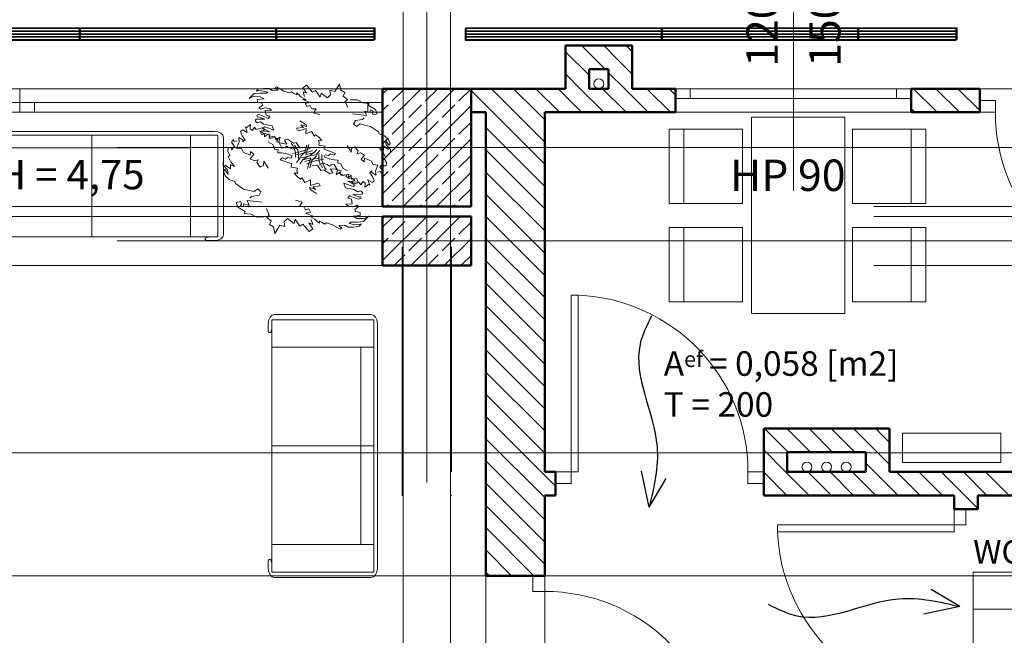
# Model space of a CAD drawing. Extents: x 164709 to 484143, y -180256 to 59023.
# Drawn here: x 354130 to 359143, y -54047 to -50913 of the extents above; entities that cross this region are included whole.
import ezdxf
from ezdxf.enums import TextEntityAlignment as Align

# ---------------------------------------------------------------- set-up
doc = ezdxf.new("R2010")
doc.units = 0
doc.header["$LTSCALE"] = 50
doc.header["$MEASUREMENT"] = 0
for name, pattern in [('DASHEAD 3', [100, 50, -50]), ('Dashed-002', [300, 200, -100]), ('granice', [4150, 2500, -800, 50, -800]), ('PRZERYWANE', [400, 200, -200]), ('PRZERYWANE1', [120, 60, -60]), ('PUNKTOWA2', [249.721251, 88.19443, -52.91662, 20.415667, -52.916635, 35.277899, 0])]:
    doc.linetypes.add(name, pattern=pattern)
for name, color, linetype, lineweight, true_color in [('!!! MEBLE_Pen_No__140', 7, 'Continuous', 13, 0x8db3cd), ('0_Pen_No__140', 7, 'Continuous', 13, 0x8db3cd), ('_obudowa_pionów_Pen_No__140', 7, 'Continuous', 13, 0x8db3cd), ('_s3upy_Pen_No__140', 7, 'Continuous', 13, 0x8db3cd), ('_s3upy_Pen_No__2', 7, 'Continuous', 50, 0xb6c122), ('ArchiCAD Doors_Pen_No__140', 7, 'Continuous', 13, 0x8db3cd), ('ArchiCAD Windows_Pen_No__140', 7, 'Continuous', 13, 0x8db3cd), ('ArchiCAD Windows_Pen_No__2', 7, 'Continuous', 50, 0xb6c122), ('niecka_Pen_No__140', 7, 'Continuous', 13, 0x8db3cd), ('obrys budynków_Pen_No__140', 7, 'Continuous', 13, 0x8db3cd), ('obrys budynków_Pen_No__2', 7, 'Continuous', 50, 0xb6c122), ('Schody_Pen_No__140', 7, 'Continuous', 13, 0x8db3cd), ('WENT-nawiew_Pen_No__140', 7, 'Continuous', 13, 0x8db3cd), ('Window Markers_Pen_No__140', 7, 'Continuous', 13, 0x8db3cd), ('zje_d_alnia_Pen_No__140', 7, 'Continuous', 13, 0x8db3cd)]:
    doc.layers.add(name, color=color, linetype=linetype, lineweight=lineweight, true_color=true_color)
for name, color, linetype, lineweight in [('_WO_ciepła_pion_Pen_No__232', 7, 'Continuous', 18), ('_WO_cyrkulacjna_pion_Pen_No__204', 7, 'Continuous', 18), ('_WO_zimna_pion_Pen_No__142', 7, 'Continuous', 18), ('niecka_Pen_No__1', 7, 'Continuous', 13), ('POWIERZCHNIE(NEW)_Pen_No__1', 7, 'Continuous', 13), ('SCIANY_Pen_No__4', 7, 'Continuous', 13), ('TABELKA_Pen_No__5', 7, 'Continuous', 13), ('WENT-nawiew', 160, 'Continuous', 30)]:
    doc.layers.add(name, color=color, linetype=linetype, lineweight=lineweight)
doc.layers.add('POWIERZCHNIE(NEW)', color=7, linetype='Continuous')
doc.layers.add('WE-1parter opis', color=255, linetype='Continuous')
doc.styles.add('GENERATED_STYLE_1', font='ARIAL.TTF')
doc.styles.add('GENERATED_STYLE_2', font='ARIALBD.TTF')
doc.styles.add('GENERATED_STYLE_7', font='TAHOMA.TTF')
doc.styles.get("Standard").update_dxf_attribs({"font": 'txt', "bigfont": 'BIGFONT.SHX'})

# ---------------------------------------------------------------- blocks, each defined once
blk = doc.blocks.new('WC_30_81', base_point=(205924.6, -48258.9))
at = {"layer": 'POWIERZCHNIE(NEW)_Pen_No__1', "linetype": 'Continuous'}
for p, q in [((205365.9, -48164.6), (205365.9, -48541.8)), ((205365.9, -48164.6), (206483.3, -48164.6)), ((206483.3, -48164.6), (206483.3, -48541.8)), ((205365.9, -48353.2), (206483.3, -48353.2)), ((205365.9, -48541.8), (206483.3, -48541.8))]:
    blk.add_line(p, q, dxfattribs=at)
at = {"linetype": 'Continuous', "flags": 1}
for tag in ['floor_f', 'ROOM_AREA', 'ROOM_PERIM', 'ROOM_WALLS_SURF', 'ROOM_DOORS_SURF', 'ROOM_WINDS_SURF', 'ROOM_BASELEV', 'ROOM_HEIGHT', 'ROOM_NET_AREA', 'ROOM_REDUCED_AREA', 'ROOM_CALC_AREA', 'ROOM_VOLUME']:
    blk.add_attdef(tag, text='', height=2000, dxfattribs=at).set_placement((205924.6, -48830.4), align=Align.BOTTOM_LEFT)
at = {"layer": 'POWIERZCHNIE(NEW)_Pen_No__1', "linetype": 'Continuous', "insert": (205565.9, -48380.6), "char_height": 120, "attachment_point": 1, "style": 'GENERATED_STYLE_2'}
blk.add_mtext('{A: 2,65 m2}', dxfattribs=at)
at = {"layer": 'POWIERZCHNIE(NEW)_Pen_No__1', "style": 'GENERATED_STYLE_2'}
for tag, p in [('ROOM_NAME', (205365.9, -48159)), ('ROOM_NUMBER', (205565.9, -48347.5))]:
    blk.add_attdef(tag, text='', height=120, dxfattribs=at).set_placement(p, align=Align.BOTTOM_LEFT)
blk = doc.blocks.new('A$C242E4414')
at = {"layer": '!!! MEBLE_Pen_No__140', "color": 252, "linetype": 'Continuous'}
for p, q in [((38632, 26326.7), (38639.5, 26337.8)), ((38645.3, 26331), (38632, 26326.7)), ((38639.5, 26337.8), (38668.9, 26340.6)), ((38667.9, 26328), (38645.3, 26331)), ((38690.6, 26323.1), (38667.9, 26328)), ((38668.9, 26340.6), (38695.1, 26340.4)), ((38684, 26317), (38690.6, 26323.1)), ((38695.1, 26340.4), (38711.6, 26330.6)), ((38711.6, 26330.6), (38741.3, 26332.3)), ((38741.3, 26332.3), (38725.5, 26345.2)), ((38728.2, 26345.7), (38734, 26349.2)), ((38734, 26349.2), (38772.4, 26327.9)), ((38772.4, 26327.9), (38801.2, 26318.3)), ((38801.2, 26318.3), (38810.6, 26323.8)), ((38810.6, 26323.8), (38823.3, 26315.5)), ((38868.9, 26345.3), (38886.5, 26357.3)), ((38888, 26316.9), (38868.9, 26345.3)), ((38876.9, 26300.9), (38869.5, 26324.4)), ((38869.5, 26324.4), (38888, 26316.9)), ((38886.5, 26357.3), (38917.9, 26322.4)), ((38917.9, 26322.4), (38933, 26330.8)), ((38933, 26330.8), (38956.1, 26296.5)), ((39009.3, 26309.1), (39006.6, 26332)), ((39006.6, 26332), (39031.5, 26325)), ((39031.5, 26325), (39055.3, 26363.5)), ((39055.3, 26363.5), (39062.5, 26332.5)), ((39062.5, 26332.5), (39082, 26320.3)), ((39082, 26320.3), (39073.1, 26302.4)), ((38594.8, 26289.9), (38620, 26314.9)), ((38616.2, 26299.9), (38594.8, 26289.9)), ((38651, 26299.2), (38616.2, 26299.9)), ((38620, 26314.9), (38651.7, 26317.7)), ((38636.8, 26285.2), (38671.8, 26288.8)), ((38637.3, 26272.1), (38636.8, 26285.2)), ((38659.8, 26266.6), (38637.3, 26272.1)), ((38671.8, 26288.8), (38651, 26299.2)), ((38651.7, 26317.7), (38684, 26317)), ((38823.3, 26315.5), (38837.8, 26308.4)), ((38837.8, 26308.4), (38835.8, 26318.2)), ((38835.8, 26318.2), (38846.2, 26312.6)), ((38846.2, 26312.6), (38859.1, 26298.7)), ((38859.1, 26298.7), (38883.5, 26285.2)), ((38883.5, 26285.2), (38867.4, 26284.8)), ((38867.4, 26284.8), (38905.3, 26269.8)), ((38905.3, 26269.8), (38881, 26264.3)), ((38956.1, 26296.5), (38961.4, 26317.5)), ((38961.4, 26317.5), (38993.9, 26293.2)), ((38993.9, 26293.2), (39009.3, 26309.1)), ((39073.1, 26302.4), (39095.6, 26285.9)), ((39095.6, 26285.9), (39084.1, 26275.3)), ((39084.1, 26275.3), (39098.3, 26243.7)), ((39111.5, 26282.8), (39146, 26283.6)), ((39146, 26283.6), (39174.8, 26268.3)), ((38644.2, 26242), (38664.6, 26256.8)), ((38655.4, 26235.8), (38644.2, 26242)), ((38674.6, 26243.1), (38655.4, 26235.8)), ((38664.6, 26256.8), (38659.8, 26266.6)), ((38697.5, 26239.2), (38674.6, 26243.1)), ((38677.2, 26228.7), (38709, 26230.7)), ((38681.4, 26206), (38677.2, 26228.7)), ((38709, 26230.7), (38697.5, 26239.2)), ((38881, 26264.3), (38889.5, 26249)), ((38889.5, 26249), (38906.3, 26254)), ((38906.3, 26254), (38914.4, 26238)), ((38914.4, 26238), (38936.6, 26237.6)), ((38936.6, 26237.6), (38923.4, 26217)), ((39174.8, 26268.3), (39207, 26264.5)), ((39209.9, 26218.4), (39183, 26226.5)), ((39183, 26226.5), (39193.8, 26203)), ((39207, 26264.5), (39201.5, 26256)), ((39201.5, 26256), (39238.8, 26234.9)), ((39212.3, 26232.5), (39209.9, 26218.4)), ((39226, 26227.8), (39212.3, 26232.5)), ((39221.1, 26219.6), (39226, 26227.8)), ((39226.5, 26206.9), (39221.1, 26219.6)), ((39238.8, 26234.9), (39246.7, 26211.3)), ((38626.1, 26176.9), (38630.8, 26184.3)), ((38636.3, 26167), (38626.1, 26176.9)), ((38630.8, 26184.3), (38675.7, 26184.3)), ((38634.3, 26203.4), (38645.3, 26208.1)), ((38637.3, 26196.7), (38634.3, 26203.4)), ((38652.6, 26172), (38636.3, 26167)), ((38647.4, 26195.7), (38637.3, 26196.7)), ((38645.3, 26208.1), (38663.7, 26201.6)), ((38675.7, 26184.3), (38647.4, 26195.7)), ((38668.9, 26160.1), (38652.6, 26172)), ((38663.7, 26201.6), (38692.2, 26188.5)), ((38700.2, 26200.8), (38681.4, 26206)), ((38692.2, 26188.5), (38700.2, 26200.8)), ((38853.4, 26175.8), (38886.1, 26155.7)), ((38923.4, 26217), (38955.8, 26206.5)), ((39193.8, 26203), (39121.7, 26211.9)), ((39136.1, 26178.6), (39127.3, 26161.9)), ((39172.1, 26184), (39136.1, 26178.6)), ((39181.5, 26192.2), (39172.1, 26184)), ((39246.7, 26211.3), (39226.5, 26206.9)), ((38417.7, 26122.1), (37170.9, 26122.1)), ((38435.5, 26119.8), (38417.7, 26122.1)), ((38450.6, 26113.1), (38435.5, 26119.8)), ((38551.8, 26122.4), (38562.3, 26131.1)), ((38560, 26099.3), (38551.8, 26122.4)), ((38562.3, 26131.1), (38585.4, 26117.1)), ((38585.4, 26117.1), (38576.4, 26145.9)), ((38576.4, 26145.9), (38580.5, 26140.1)), ((38580.5, 26140.1), (38602.2, 26157.5)), ((38602.2, 26157.5), (38600.4, 26135.1)), ((38600.4, 26135.1), (38612.1, 26127)), ((38612.1, 26127), (38623, 26144.7)), ((38623, 26144.7), (38631.7, 26132.5)), ((38631.7, 26132.5), (38661, 26140.6)), ((38649.6, 26123.9), (38669.7, 26126)), ((38658.6, 26107.5), (38649.6, 26123.9)), ((38672.5, 26128.9), (38654.5, 26123)), ((38654.5, 26123), (38673.2, 26107.2)), ((38661, 26140.6), (38671.4, 26132.7)), ((38664.1, 26139.4), (38675.3, 26145.7)), ((38703, 26119), (38664.1, 26139.4)), ((38712.6, 26151.3), (38668.9, 26160.1)), ((38669.7, 26126), (38703, 26119)), ((38671.4, 26132.7), (38672.5, 26128.9)), ((38675.3, 26145.7), (38720.3, 26128.7)), ((38720.3, 26128.7), (38712.6, 26151.3)), ((38872.7, 26142.9), (38836.5, 26138.9)), ((38836.5, 26138.9), (38841.4, 26129.6)), ((38841.4, 26129.6), (38848.8, 26126.1)), ((38848.8, 26126.1), (38884.8, 26137.5)), ((38888.9, 26147.1), (38857.8, 26156.8)), ((38857.8, 26156.8), (38872.7, 26142.9)), ((38884.8, 26137.5), (38884, 26110.5)), ((38884, 26110.5), (38912.1, 26122.3)), ((38886.1, 26155.7), (38888.9, 26147.1)), ((38912.1, 26122.3), (38927.3, 26098.8)), ((39127.3, 26161.9), (39142.6, 26147.2)), ((39142.6, 26147.2), (39160.6, 26160.6)), ((39160.6, 26160.6), (39182.8, 26154.5)), ((39182.8, 26154.5), (39212.7, 26148.3)), ((39212.7, 26148.3), (39253.2, 26120.7)), ((39253.2, 26120.7), (39256.6, 26109.8)), ((37296.5, 26103.6), (38292.1, 26103.6)), ((37794.3, 25585.1), (37794.3, 26103.6)), ((38296.7, 26103.6), (38292.1, 26103.6)), ((38296.7, 25585.1), (38296.7, 26103.6)), ((38296.7, 26103.6), (38436.3, 26103.6)), ((38436.3, 26103.6), (38436.3, 25585.1)), ((38460.7, 26103.1), (38450.6, 26113.1)), ((38464.2, 26091.2), (38460.7, 26103.1)), ((38464.2, 25597.5), (38464.2, 26091.2)), ((38505.6, 26068.1), (38514.9, 26081)), ((38520.4, 26045.1), (38505.6, 26068.1)), ((38514.9, 26081), (38518.7, 26070.9)), ((38518.7, 26070.9), (38534.3, 26075.1)), ((38531.6, 26037.7), (38545.2, 26070.1)), ((38545.2, 26070.1), (38541.9, 26090.8)), ((38541.9, 26090.8), (38564.3, 26077.4)), ((38575.3, 26080.1), (38560, 26099.3)), ((38563.6, 26069.1), (38575.3, 26080.1)), ((38564.3, 26077.4), (38563.6, 26069.1)), ((38676.2, 26111.3), (38658.6, 26107.5)), ((38673, 26094.6), (38690.3, 26108.6)), ((38673.2, 26107.2), (38673, 26094.6)), ((38700.6, 26105.1), (38676.2, 26111.3)), ((38690.3, 26108.6), (38700.1, 26101)), ((38716.1, 26056.7), (38692.9, 26070.3)), ((38696.4, 26086.1), (38700.6, 26105.1)), ((38724.4, 26091.9), (38696.4, 26086.1)), ((38700.1, 26101), (38697.1, 26092.6)), ((38697.1, 26092.6), (38725.6, 26097.6)), ((38741.9, 26082), (38724.4, 26091.9)), ((38725.6, 26097.6), (38730.7, 26078.2)), ((38730.7, 26078.2), (38752.8, 26093.3)), ((38735.5, 26069.4), (38741.9, 26082)), ((38763.9, 26060.3), (38735.5, 26069.4)), ((38752.8, 26093.3), (38745.7, 26068.3)), ((38745.7, 26068.3), (38761.7, 26037.3)), ((38790.6, 26083), (38775.9, 26078.3)), ((38775.9, 26078.3), (38786.7, 26058.3)), ((38820.8, 26062.7), (38790.6, 26083)), ((38927.3, 26098.8), (38933.4, 26105.8)), ((38933.4, 26105.8), (38949, 26094.4)), ((38965.3, 26075.5), (38947.7, 26077.3)), ((38947.7, 26077.3), (38952, 26065.2)), ((38949, 26094.4), (38965.3, 26075.5)), ((39256.6, 26109.8), (39284.3, 26100.2)), ((39284.3, 26100.2), (39303.3, 26082.9)), ((39306.8, 26051.8), (39289.1, 26076.3)), ((39289.1, 26076.3), (39293.1, 26053.8)), ((39303.3, 26082.9), (39312.9, 26061.1)), ((37291.8, 26038.8), (38296.7, 26038.8)), ((38486, 26022.4), (38488.3, 26040.4)), ((38496.9, 25999.8), (38486, 26022.4)), ((38488.3, 26040.4), (38503.4, 26040.8)), ((38503.4, 26040.8), (38505.6, 26028.6)), ((38505.6, 26028.6), (38520.4, 26045.1)), ((38555.9, 26034.8), (38531.6, 26037.7)), ((38566.4, 26015.1), (38555.9, 26034.8)), ((38602.8, 26020), (38601.1, 26001.3)), ((38619.1, 26006.8), (38602.8, 26020)), ((38726.3, 26033), (38716.1, 26056.7)), ((38742.6, 26029.5), (38726.3, 26033)), ((38741.4, 26013.5), (38742.6, 26029.5)), ((38761.7, 26037.3), (38777.9, 26040.3)), ((38786.7, 26058.3), (38763.9, 26060.3)), ((38777.9, 26040.3), (38787.3, 26048)), ((38787.3, 26048), (38798.5, 26038.2)), ((38798.5, 26038.2), (38817.4, 26032.7)), ((38819.6, 26047.1), (38808.6, 26063.2)), ((38861.2, 26020.2), (38816.3, 26009.7)), ((38817.4, 26032.7), (38838.8, 26039.7)), ((38831.5, 26016.9), (38819.6, 26047.1)), ((38834.7, 26066.5), (38820.8, 26062.7)), ((38842.7, 26027.4), (38826.6, 26052.7)), ((38847.6, 26045.5), (38834.7, 26066.5)), ((38846.4, 26009.7), (38842.7, 26027.4)), ((38847.6, 26045.5), (38855.2, 26039.8)), ((38855.2, 26039.8), (38879.6, 26043)), ((38891.9, 26030), (38861.2, 26020.2)), ((38917, 26024.2), (38866.1, 26009.8)), ((38889, 26052.6), (38879.3, 26017.4)), ((38884.4, 26004.4), (38899.7, 26055.5)), ((38891.9, 26030), (38908, 26038.7)), ((38924.9, 26012.9), (38939.3, 26031.2)), ((38937, 26002.6), (38955.1, 26025.5)), ((38952, 26065.2), (38950.2, 26051.9)), ((38950.2, 26051.9), (38980.5, 26047.6)), ((38980.5, 26047.6), (38977, 26031.7)), ((38977, 26031.7), (39035.7, 26010)), ((39094, 26050.4), (39115.4, 26016.2)), ((39115.4, 26016.2), (39116.8, 26036.2)), ((39116.8, 26036.2), (39133.1, 26043.4)), ((39133.1, 26043.4), (39150, 26021.6)), ((39150, 26021.6), (39143.2, 26008.3)), ((39278.8, 26027.9), (39258.8, 26038)), ((39258.8, 26038), (39269.7, 26026.1)), ((39269.7, 26026.1), (39277.4, 26014.9)), ((39279, 26048.9), (39278.8, 26027.9)), ((39304.4, 26030.4), (39279, 26048.9)), ((39293.1, 26053.8), (39314.4, 26031)), ((39312.9, 26061.1), (39306.8, 26051.8)), ((39314.4, 26031), (39314.5, 26012.8)), ((38463.5, 25950.7), (38463.8, 25970)), ((38488.8, 25994.3), (38496.9, 25999.8)), ((38502.2, 25968.5), (38488.8, 25994.3)), ((38509.9, 25956.8), (38502.2, 25968.5)), ((38601.1, 26001.3), (38566.4, 26015.1)), ((38601.2, 25983.7), (38619.1, 26006.8)), ((38622.1, 25972.2), (38601.2, 25983.7)), ((38641.5, 25978.3), (38622.1, 25972.2)), ((38634.2, 25964), (38641.5, 25978.3)), ((38670.1, 25970.5), (38668.3, 25949.2)), ((38691.6, 25934.7), (38670.1, 25970.5)), ((38759.2, 26013.7), (38741.4, 26013.5)), ((38753, 25978.7), (38763.4, 25988.2)), ((38813.4, 25957), (38753, 25978.7)), ((38787.9, 26008.9), (38759.2, 26013.7)), ((38763.4, 25988.2), (38779.8, 25981.4)), ((38779.8, 25981.4), (38791.1, 25990.3)), ((38813.7, 25998.3), (38787.9, 26008.9)), ((38791.1, 25990.3), (38808.6, 25986.1)), ((38808.6, 25986.1), (38813.7, 25998.3)), ((38831.9, 25989.6), (38831.5, 26016.9)), ((38866.1, 26009.8), (38834.6, 26003.5)), ((38855.5, 25988.6), (38836.3, 25964)), ((38846.5, 25984.5), (38846.4, 26009.7)), ((38867.8, 25977.9), (38852.5, 25958.2)), ((38884.9, 25992.7), (38855.5, 25988.6)), ((38879.3, 26017.4), (38856.7, 25995.1)), ((38910, 25987.8), (38867.8, 25977.9)), ((38870.9, 25979.1), (38889.2, 25993.1)), ((38878.3, 25970.2), (38927.2, 25982.8)), ((38884.4, 26004.4), (38924.9, 26012.9)), ((38905.3, 25999.7), (38884.9, 25992.7)), ((38889.2, 25993.1), (38908.8, 25999.4)), ((38910, 25987.8), (38893.1, 25933.3)), ((38902.7, 25964.3), (38932.1, 25973)), ((38904.2, 25936.6), (38915, 25974.1)), ((38924.6, 26015), (38905.3, 25999.7)), ((38908.8, 25999.4), (38937, 26002.6)), ((38915, 25974.1), (38938.9, 25998.3)), ((38927.2, 25982.8), (38957.5, 25988.1)), ((38932.1, 25973), (38975.2, 25982)), ((38949.8, 26009.7), (38949.3, 25983)), ((38949.3, 25983), (38952.8, 25964.3)), ((38964.8, 26004.6), (38964.7, 25975.7)), ((38964.7, 25975.7), (38976.4, 25943.9)), ((38982.2, 26004.1), (38977.5, 25992.7)), ((38977.5, 25992.7), (39002.6, 25982.2)), ((38999.2, 25999.8), (38982.2, 26004.1)), ((39009.9, 26008), (38999.2, 25999.8)), ((39002.6, 25982.2), (39030.3, 25977.1)), ((39025.8, 26001.2), (39009.9, 26008)), ((39035.7, 26010), (39025.8, 26001.2)), ((39030.3, 25977.1), (39047.5, 25977)), ((39047.5, 25977), (39046.7, 25961.9)), ((39143.2, 26008.3), (39161.8, 26013.7)), ((39161.8, 26013.7), (39182.2, 26002.4)), ((39182.2, 26002.4), (39165.4, 25981)), ((39165.4, 25981), (39181.3, 25968.3)), ((39181.3, 25968.3), (39182.6, 25985.9)), ((39182.6, 25985.9), (39216.3, 25972.2)), ((39216.3, 25972.2), (39226.9, 25953.4)), ((39277.4, 26014.9), (39290.8, 25990.3)), ((39290.8, 25990.3), (39283.1, 25985.3)), ((39283.1, 25985.3), (39294, 25963.8)), ((38485.1, 25926.9), (38463.5, 25950.7)), ((38464.4, 25918.8), (38471, 25928.8)), ((38473.9, 25895.9), (38464.4, 25918.8)), ((38471, 25928.8), (38488.7, 25903.2)), ((38473.9, 25951.5), (38499.8, 25932.5)), ((38488.7, 25903.2), (38485.1, 25926.9)), ((38499.8, 25932.5), (38500.4, 25954.7)), ((38500.4, 25954.7), (38521, 25944.4)), ((38521, 25944.4), (38509.9, 25956.8)), ((38651.2, 25941.3), (38634.2, 25964)), ((38668.3, 25949.2), (38651.2, 25941.3)), ((38809.4, 25940), (38813.4, 25957)), ((38840.8, 25936.1), (38809.4, 25940)), ((38838.7, 25922), (38840.8, 25936.1)), ((38842.9, 25909.2), (38838.7, 25922)), ((38902.7, 25964.3), (38887.4, 25956.4)), ((38939.6, 25950.9), (38914.2, 25947)), ((38947.3, 25945), (38939.6, 25950.9)), ((38947.3, 25945), (38960.3, 25923)), ((38952.8, 25964.3), (38969, 25937.8)), ((38974.6, 25960.3), (38954.1, 25954.1)), ((38960.3, 25923), (38974.8, 25927.4)), ((38992.9, 25954.7), (38974.6, 25960.3)), ((38974.8, 25927.4), (39005.7, 25906.4)), ((38976.4, 25943.9), (38987.4, 25927.1)), ((39003.9, 25945.3), (38992.9, 25954.7)), ((39012.8, 25952.4), (39003.9, 25945.3)), ((39021.1, 25911.7), (39010.2, 25932.7)), ((39010.2, 25932.7), (39033.8, 25931)), ((39028.4, 25954.9), (39012.8, 25952.4)), ((39044.4, 25925.4), (39028.4, 25954.9)), ((39033.8, 25931), (39063.1, 25922)), ((39038, 25901.9), (39044.4, 25925.4)), ((39046.7, 25961.9), (39062.5, 25958.3)), ((39063.1, 25922), (39056.2, 25908.5)), ((39062.5, 25958.3), (39072.8, 25935.8)), ((39072.8, 25935.8), (39095.4, 25922.5)), ((39220.1, 25921.2), (39209, 25911)), ((39219.5, 25913.4), (39220.1, 25921.2)), ((39226.9, 25953.4), (39250.3, 25950.2)), ((39250.3, 25950.2), (39237.9, 25919.9)), ((39237.9, 25919.9), (39241.4, 25900.3)), ((39263.4, 25918.6), (39248.4, 25914.9)), ((39275.3, 25958.3), (39261.2, 25943)), ((39261.2, 25943), (39275.9, 25921)), ((39267.2, 25909.1), (39263.4, 25918.6)), ((39275.9, 25921), (39267.2, 25909.1)), ((39277.6, 25946.7), (39275.3, 25958.3)), ((39292.2, 25946.8), (39277.6, 25946.7)), ((39294, 25963.8), (39292.2, 25946.8)), ((38493.2, 25877.9), (38473.9, 25895.9)), ((38521.8, 25868.3), (38493.2, 25877.9)), ((38525.1, 25856.8), (38521.8, 25868.3)), ((38841.2, 25891), (38824.6, 25910.8)), ((38824.6, 25910.8), (38842.9, 25909.2)), ((38857.1, 25879.3), (38841.2, 25891)), ((38863.6, 25886.8), (38857.1, 25879.3)), ((38878.9, 25862.2), (38863.6, 25886.8)), ((38908.2, 25875.4), (38878.9, 25862.2)), ((38906.9, 25846.7), (38908.2, 25875.4)), ((39005.7, 25906.4), (39021.1, 25911.7)), ((39059.1, 25915.7), (39038, 25901.9)), ((39056.2, 25908.5), (39074.2, 25898.4)), ((39064.3, 25897.3), (39059.1, 25915.7)), ((39091.7, 25901.5), (39064.3, 25897.3)), ((39074.2, 25898.4), (39103.3, 25905.1)), ((39089, 25893.7), (39091.7, 25901.5)), ((39098.6, 25886.3), (39089, 25893.7)), ((39130.2, 25863.4), (39095.8, 25870.1)), ((39095.8, 25870.1), (39135.7, 25849.2)), ((39103.3, 25905.1), (39098.6, 25884.9)), ((39115, 25899.2), (39098.6, 25886.3)), ((39098.6, 25884.9), (39123.8, 25878.8)), ((39115.1, 25887.3), (39115, 25899.2)), ((39133.4, 25872), (39115.1, 25887.3)), ((39116.2, 25866.8), (39133.4, 25872)), ((39123.8, 25878.8), (39142.1, 25883.2)), ((39142.1, 25883.2), (39151.1, 25866)), ((39174.4, 25867.4), (39164.2, 25850.9)), ((39185.8, 25859.6), (39174.4, 25867.4)), ((39222.5, 25862.6), (39199.9, 25876.3)), ((39199.9, 25876.3), (39209.2, 25848.9)), ((39209, 25911), (39224.1, 25892.6)), ((39241.4, 25900.3), (39219.5, 25913.4)), ((39232.4, 25870.6), (39222.5, 25862.6)), ((39224.1, 25892.6), (39232.4, 25870.6)), ((38566.5, 25828.5), (38525.1, 25856.8)), ((38597.4, 25822.5), (38566.5, 25828.5)), ((38620.2, 25816.4), (38597.4, 25822.5)), ((38639.2, 25831), (38620.2, 25816.4)), ((38654.8, 25815.8), (38639.2, 25831)), ((38905.2, 25827.4), (38902.4, 25836.4)), ((38902.4, 25836.4), (38934.4, 25826.8)), ((38938.6, 25806.8), (38905.2, 25827.4)), ((38944.5, 25859.5), (38906.9, 25846.7)), ((38919.3, 25841.2), (38956.9, 25846.2)), ((38934.4, 25826.8), (38919.3, 25841.2)), ((38952, 25856), (38944.5, 25859.5)), ((38956.9, 25846.2), (38952, 25856)), ((39124, 25842.3), (39077.6, 25859.4)), ((39077.6, 25859.4), (39085.2, 25835.6)), ((39085.2, 25835.6), (39130.3, 25827.2)), ((39117.3, 25863.2), (39116.2, 25866.8)), ((39127.5, 25855.6), (39117.3, 25863.2)), ((39135.7, 25849.2), (39124, 25842.3)), ((39155.6, 25862.7), (39127.5, 25855.6)), ((39151.1, 25866), (39130.2, 25863.4)), ((39130.3, 25827.2), (39147, 25815)), ((39147, 25815), (39164, 25820.6)), ((39164.2, 25850.9), (39155.6, 25862.7)), ((39164, 25820.6), (39174.4, 25810.3)), ((39184.5, 25838.5), (39185.8, 25859.6)), ((39205.1, 25854.5), (39184.5, 25838.5)), ((39209.2, 25848.9), (39205.1, 25854.5)), ((38595.7, 25746.1), (38585, 25770.8)), ((38585, 25770.8), (38659.5, 25762.9)), ((38597.9, 25782.6), (38607.9, 25791.4)), ((38607.9, 25791.4), (38645.4, 25797.9)), ((38645.4, 25797.9), (38654.8, 25815.8)), ((38865.2, 25761.6), (38831.8, 25772)), ((39105.6, 25796.6), (39097, 25783.4)), ((39097, 25783.4), (39116.4, 25778.3)), ((39134.9, 25783.4), (39105.6, 25796.6)), ((39116.4, 25778.3), (39120.3, 25754.3)), ((39169.3, 25802.4), (39122.8, 25801.4)), ((39122.8, 25801.4), (39151.9, 25789.9)), ((39153.8, 25776.8), (39134.9, 25783.4)), ((39151.9, 25789.9), (39162.4, 25789.1)), ((39165.3, 25782), (39153.8, 25776.8)), ((39162.4, 25789.1), (39165.3, 25782)), ((39174.4, 25810.3), (39169.3, 25802.4)), ((38529.9, 25760.9), (38551, 25766)), ((38537.7, 25736.1), (38529.9, 25760.9)), ((38575.8, 25714.5), (38537.7, 25736.1)), ((38551, 25766), (38556.3, 25752.7)), ((38556.3, 25752.7), (38551.1, 25743.8)), ((38551.1, 25743.8), (38565.2, 25739.2)), ((38565.2, 25739.2), (38568, 25754.1)), ((38568, 25754.1), (38595.7, 25746.1)), ((38697.2, 25696.5), (38683.2, 25729.6)), ((38851, 25739.5), (38865.2, 25761.6)), ((38874, 25739.5), (38851, 25739.5)), ((38882.1, 25722.8), (38874, 25739.5)), ((38899.7, 25728.4), (38882.1, 25722.8)), ((38908.2, 25712.3), (38899.7, 25728.4)), ((39120.3, 25754.3), (39087.3, 25751.5)), ((39087.3, 25751.5), (39099, 25742.8)), ((39099, 25742.8), (39122.7, 25739.1)), ((39122.7, 25739.1), (39142.7, 25747.2)), ((39154.2, 25740.9), (39132.7, 25724.7)), ((39132.7, 25724.7), (39137.5, 25714.5)), ((39142.7, 25747.2), (39154.2, 25740.9)), ((38570, 25705.3), (38575.8, 25714.5)), ((38603.3, 25702), (38570, 25705.3)), ((38632.9, 25686.4), (38603.3, 25702)), ((38668.7, 25687.9), (38632.9, 25686.4)), ((38685.1, 25685), (38697.2, 25696.5)), ((38708.1, 25668), (38685.1, 25685)), ((38698.6, 25648.8), (38708.1, 25668)), ((38790.4, 25679.4), (38774.2, 25662.1)), ((38823.6, 25654.3), (38790.4, 25679.4)), ((38829.6, 25676.6), (38823.6, 25654.3)), ((38852.9, 25640.7), (38829.6, 25676.6)), ((38882.9, 25706), (38908.2, 25712.3)), ((38921.8, 25690.9), (38882.9, 25706)), ((38905.1, 25690.1), (38921.8, 25690.9)), ((38930.2, 25676.3), (38905.1, 25690.1)), ((38911.6, 25673.6), (38918.9, 25648.9)), ((38943.3, 25661.8), (38930.2, 25676.3)), ((39161, 25695.2), (39124.7, 25690.7)), ((39124.7, 25690.7), (39146, 25680)), ((39137.5, 25714.5), (39160.8, 25709.1)), ((39146, 25680), (39182, 25680)), ((39160.8, 25709.1), (39161, 25695.2)), ((39204.5, 25691.2), (39177.8, 25664.1)), ((39182, 25680), (39204.5, 25691.2)), ((38718.5, 25636.2), (38698.6, 25648.8)), ((38725.3, 25603.5), (38718.5, 25636.2)), ((38750.8, 25644.8), (38725.3, 25603.5)), ((38776.5, 25637.9), (38750.8, 25644.8)), ((38774.2, 25662.1), (38776.5, 25637.9)), ((38868.7, 25650), (38852.9, 25640.7)), ((38900.5, 25613.6), (38868.7, 25650)), ((38918.9, 25648.9), (38899.8, 25656.4)), ((38899.8, 25656.4), (38919, 25626.7)), ((38919, 25626.7), (38900.5, 25613.6)), ((38953.9, 25656.1), (38943.3, 25661.8)), ((38967, 25659.3), (38952, 25666.5)), ((38952, 25666.5), (38953.9, 25656.1)), ((38979.9, 25650.7), (38967, 25659.3)), ((38989.9, 25656.7), (38979.9, 25650.7)), ((39019.5, 25647.2), (38989.9, 25656.7)), ((39058.9, 25625.3), (39019.5, 25647.2)), ((39082.5, 25645.6), (39051.7, 25643.1)), ((39051.7, 25643.1), (39067.7, 25629.8)), ((39064.9, 25629.2), (39058.9, 25625.3)), ((39099.4, 25635.5), (39082.5, 25645.6)), ((39126.6, 25635.8), (39099.4, 25635.5)), ((39111.4, 25660.5), (39104.4, 25654)), ((39104.4, 25654), (39127.9, 25649.2)), ((39144.9, 25660.4), (39111.4, 25660.5)), ((39157.1, 25639.5), (39126.6, 25635.8)), ((39127.9, 25649.2), (39151.3, 25646.5)), ((39177.8, 25664.1), (39144.9, 25660.4)), ((39151.3, 25646.5), (39165.1, 25651.3)), ((39165.1, 25651.3), (39157.1, 25639.5)), ((38292.1, 25585.1), (37296.5, 25585.1)), ((38292.1, 25585.1), (38296.7, 25585.1)), ((38436.3, 25585.1), (38296.7, 25585.1)), ((38371.1, 25574.3), (38371.7, 25576.7)), ((38371.7, 25571.9), (38371.1, 25574.3)), ((38371.7, 25576.7), (38373.4, 25578.9)), ((38373.4, 25569.8), (38371.7, 25571.9)), ((38373.4, 25578.9), (38375.9, 25580.6)), ((38375.9, 25568.1), (38373.4, 25569.8)), ((38375.9, 25580.6), (38379.2, 25581.7)), ((38379.2, 25567), (38375.9, 25568.1)), ((38379.2, 25581.7), (38388.1, 25584.5)), ((38382.8, 25566.6), (38379.2, 25567)), ((38417.7, 25566.6), (38435.5, 25569)), ((38435.5, 25569), (38450.6, 25575.6)), ((38450.6, 25575.6), (38460.7, 25585.7)), ((38460.7, 25585.7), (38464.2, 25597.5)), ((38382.8, 25566.6), (38417.7, 25566.6)), ((38694.9, 25162.5), (38701.6, 25177.6)), ((38701.6, 25177.6), (38711.6, 25187.7)), ((38711.6, 25187.7), (38723.4, 25191.2)), ((38723.4, 25191.2), (39217.2, 25191.2)), ((39217.2, 25191.2), (39229, 25187.7)), ((39229, 25187.7), (39239, 25177.6)), ((39239, 25177.6), (39245.7, 25162.5)), ((38692.6, 25144.7), (38694.9, 25162.5)), ((38692.6, 25109.8), (38692.6, 25144.7)), ((38711.1, 25163.3), (38711.1, 25023.8)), ((39229.5, 25163.3), (38711.1, 25163.3)), ((39229.5, 25023.8), (39229.5, 25163.3)), ((39245.7, 25162.5), (39248.1, 25144.7)), ((39248.1, 25144.7), (39248.1, 23897.9)), ((38692.6, 25109.8), (38692.9, 25106.2)), ((38692.9, 25106.2), (38694, 25103)), ((38694, 25103), (38695.7, 25100.4)), ((38695.7, 25100.4), (38697.9, 25098.8)), ((38697.9, 25098.8), (38700.3, 25098.2)), ((38700.3, 25098.2), (38702.6, 25098.8)), ((38702.6, 25098.8), (38704.8, 25100.4)), ((38704.8, 25100.4), (38706.5, 25103)), ((38706.5, 25103), (38707.6, 25106.2)), ((38707.6, 25106.2), (38710.4, 25115.1)), ((38711.1, 25019.1), (38711.1, 25023.8)), ((38711.1, 25023.8), (39229.5, 25023.8)), ((38711.1, 25019.1), (38711.1, 24023.5)), ((39164.7, 24018.9), (39164.7, 25023.8)), ((39229.5, 25023.8), (39229.5, 25019.1)), ((39229.5, 24023.5), (39229.5, 25019.1)), ((38711.1, 24521.3), (39229.5, 24521.3)), ((38711.1, 24018.9), (38711.1, 24023.5)), ((38711.1, 24018.9), (38711.1, 23879.3)), ((39229.5, 24018.9), (38711.1, 24018.9)), ((39229.5, 24023.5), (39229.5, 24018.9)), ((39229.5, 23879.3), (39229.5, 24018.9)), ((38692.6, 23932.8), (38692.9, 23936.4)), ((38692.6, 23897.9), (38692.6, 23932.8)), ((38692.9, 23936.4), (38694, 23939.7)), ((38694, 23939.7), (38695.7, 23942.2)), ((38695.7, 23942.2), (38697.9, 23943.9)), ((38697.9, 23943.9), (38700.3, 23944.4)), ((38700.3, 23944.4), (38702.6, 23943.9)), ((38702.6, 23943.9), (38704.8, 23942.2)), ((38704.8, 23942.2), (38706.5, 23939.7)), ((38706.5, 23939.7), (38707.6, 23936.4)), ((38707.1, 23938), (38709.7, 23927.7)), ((38694.9, 23880.1), (38692.6, 23897.9)), ((38701.6, 23865), (38694.9, 23880.1)), ((38711.6, 23854.9), (38701.6, 23865)), ((38711.1, 23879.3), (39229.5, 23879.3)), ((39239, 23865), (39229, 23854.9)), ((39245.7, 23880.1), (39239, 23865)), ((39248.1, 23897.9), (39245.7, 23880.1)), ((38723.4, 23851.4), (38711.6, 23854.9)), ((39217.2, 23851.4), (38723.4, 23851.4)), ((39229, 23854.9), (39217.2, 23851.4))]:
    blk.add_line(p, q, dxfattribs=at)
at = {"layer": '0_Pen_No__140', "color": 252, "linetype": 'Continuous'}
for p, q in [((41922.5, 24436.7), (41922.5, 24586.7)), ((41922.5, 24586.7), (42422.5, 24586.7)), ((42422.5, 24586.7), (42422.5, 24436.7)), ((42422.5, 24436.7), (41922.5, 24436.7))]:
    blk.add_line(p, q, dxfattribs=at)
at = {"layer": '_obudowa_pionów_Pen_No__140', "color": 252, "linetype": 'Continuous'}
for p, q in [((40425.6, 26440), (40325.6, 26440)), ((40325.6, 26440), (40325.6, 26340)), ((40425.6, 26340), (40425.6, 26440)), ((40325.6, 26340), (40375.6, 26340)), ((40375.6, 26340), (40425.6, 26340)), ((41335, 24389.4), (41335, 24489.4)), ((41335, 24489.4), (41735, 24489.4)), ((41735, 24489.4), (41735, 24389.4)), ((41435, 24389.4), (41335, 24389.4)), ((41735, 24389.4), (41435, 24389.4))]:
    blk.add_line(p, q, dxfattribs=at)
at = {"layer": '_s3upy_Pen_No__140', "color": 252, "linetype": 'Continuous'}
for p, q in [((39275, 26314.1), (39300.9, 26340)), ((39275, 26144.4), (39470.6, 26340)), ((39275, 25974.7), (39640.3, 26340)), ((39324.2, 26278.4), (39385.7, 26340)), ((39493.9, 26278.4), (39555.5, 26340)), ((39663.6, 26278.4), (39725, 26339.8)), ((39275, 26229.2), (39303, 26257.2)), ((39275, 25805), (39725, 26255)), ((39409.1, 26193.6), (39472.7, 26257.2)), ((39578.8, 26193.6), (39642.4, 26257.2)), ((39324.2, 26108.7), (39387.9, 26172.4)), ((39493.9, 26108.7), (39557.6, 26172.4)), ((39663.6, 26108.7), (39725, 26170.1)), ((39275, 26059.5), (39303, 26087.5)), ((39379.7, 25740), (39725, 26085.2)), ((39409.1, 26023.9), (39472.7, 26087.5)), ((39578.8, 26023.9), (39642.4, 26087.5)), ((39324.2, 25939), (39387.9, 26002.7)), ((39493.9, 25939), (39557.6, 26002.7)), ((39663.6, 25939), (39725, 26000.4)), ((39275, 25889.8), (39303, 25917.8)), ((39409.1, 25854.2), (39472.7, 25917.8)), ((39578.8, 25854.2), (39642.4, 25917.8)), ((39549.4, 25740), (39725, 25915.5)), ((39324.2, 25769.3), (39387.9, 25833)), ((39493.9, 25769.3), (39557.6, 25833)), ((39663.6, 25769.3), (39725, 25830.7)), ((39294.9, 25740), (39303, 25748.1)), ((39464.6, 25740), (39472.7, 25748.1)), ((39634.3, 25740), (39642.4, 25748.1)), ((39719.1, 25740), (39725, 25745.8)), ((39275, 25635.2), (39329.7, 25690)), ((39275, 25465.5), (39499.4, 25690)), ((39409.1, 25684.5), (39414.6, 25690)), ((39419.1, 25440), (39669.1, 25690)), ((39578.8, 25684.5), (39584.3, 25690)), ((39324.2, 25599.6), (39387.9, 25663.3)), ((39493.9, 25599.6), (39557.6, 25663.3)), ((39663.6, 25599.6), (39725, 25661)), ((39275, 25550.4), (39303, 25578.4)), ((39409.1, 25514.8), (39472.7, 25578.4)), ((39578.8, 25514.8), (39642.4, 25578.4)), ((39588.8, 25440), (39725, 25576.1)), ((39334.3, 25440), (39387.9, 25493.5)), ((39504, 25440), (39557.6, 25493.5)), ((39673.7, 25440), (39725, 25491.3))]:
    blk.add_line(p, q, dxfattribs=at)
at = {"layer": '_s3upy_Pen_No__2', "color": 252, "linetype": 'Continuous'}
for p, q in [((39725, 26340), (39275, 26340)), ((39275, 26340), (39275, 25740)), ((39725, 25740), (39725, 26340)), ((39275, 25740), (39725, 25740)), ((39725, 25690), (39275, 25690)), ((39275, 25690), (39275, 25440)), ((39725, 25440), (39725, 25690)), ((39275, 25440), (39725, 25440))]:
    blk.add_line(p, q, dxfattribs=at)
at = {"layer": '_WO_ciepła_pion_Pen_No__232', "color": 252, "linetype": 'Continuous'}
blk.add_circle((41535, 24414.4), 25, dxfattribs=at)
at = {"layer": '_WO_cyrkulacjna_pion_Pen_No__204', "color": 252, "linetype": 'Continuous'}
blk.add_circle((41635, 24414.4), 25, dxfattribs=at)
at = {"layer": '_WO_zimna_pion_Pen_No__142', "color": 252, "linetype": 'Continuous'}
for centre in [(40375.6, 26365), (41435, 24414.4)]:
    blk.add_circle(centre, 25, dxfattribs=at)
at = {"layer": 'ArchiCAD Doors_Pen_No__140', "color": 252, "linetype": 'Continuous'}
for p, q in [((42394.6, 26280), (42314.6, 26280)), ((42394.6, 26220), (42394.6, 26280)), ((42314.6, 26220), (42394.6, 26220)), ((40235, 24389.4), (40235, 25289.4)), ((40235, 25289.4), (40270, 25289.4)), ((40270, 25289.4), (40270, 24389.4)), ((40155, 24389.4), (40235, 24389.4)), ((40235, 24389.4), (40235, 24329.4)), ((40270, 24389.4), (40235, 24389.4)), ((41215, 24389.4), (41135, 24389.4)), ((41135, 24389.4), (41135, 24329.4)), ((40235, 24329.4), (40155, 24329.4)), ((41135, 24329.4), (41215, 24329.4)), ((42185, 24199.4), (42185, 24119.4)), ((42245, 24119.4), (42245, 24199.4)), ((42185, 24119.4), (41285, 24119.4)), ((41285, 24119.4), (41285, 24084.4)), ((42185, 24119.4), (42245, 24119.4)), ((42185, 24084.4), (42185, 24119.4)), ((41285, 24084.4), (42185, 24084.4)), ((40040, 23780.7), (40040, 23860.7)), ((40100, 23860.7), (40100, 23780.7)), ((40100, 23780.7), (40040, 23780.7))]:
    blk.add_line(p, q, dxfattribs=at)
for centre, start, end in [((43294.6, 26220), 180, 267.7713), ((40235, 24389.4), 0, 87.7713), ((42185, 24119.4), 182.2287, 270), ((40100, 22880.7), 2.2287, 90)]:
    blk.add_arc(centre, 900, start, end, dxfattribs=at)
at = {"layer": 'ArchiCAD Windows_Pen_No__140', "color": 252, "linetype": 'Continuous'}
for p, q in [((35569.9, 26340), (37427, 26340)), ((37427, 26340), (37427, 26220)), ((37427, 26340), (39275, 26340)), ((37427, 26340), (37427, 26220)), ((39275, 26340), (39275, 26220)), ((40841, 26340), (40766, 26340)), ((40766, 26340), (40766, 26290)), ((40841, 26290), (40841, 26340)), ((41891, 26340), (40841, 26340)), ((41966, 26340), (41891, 26340)), ((41891, 26340), (41891, 26290)), ((41966, 26290), (41966, 26340)), ((37427, 26270), (37352, 26270)), ((37427, 26220), (37427, 26270)), ((37502, 26270), (37427, 26270)), ((37427, 26270), (37427, 26220)), ((37502, 26220), (37502, 26270)), ((39200, 26270), (37502, 26270)), ((39275, 26270), (39200, 26270)), ((39200, 26270), (39200, 26220)), ((39275, 26220), (39275, 26270)), ((40766, 26290), (40841, 26290)), ((40841, 26290), (41891, 26290)), ((41891, 26290), (41966, 26290)), ((35569.9, 26220), (37427, 26220)), ((37352, 26220), (37427, 26220)), ((37427, 26220), (39275, 26220)), ((37427, 26220), (37502, 26220)), ((37502, 26220), (39200, 26220)), ((39200, 26220), (39275, 26220)), ((40766, 26220), (41966, 26220))]:
    blk.add_line(p, q, dxfattribs=at)
at = {"layer": 'ArchiCAD Windows_Pen_No__2', "color": 252, "linetype": 'Continuous'}
for p, q in [((40766, 26340), (40766, 26220)), ((41966, 26340), (41966, 26220))]:
    blk.add_line(p, q, dxfattribs=at)
at = {"layer": 'niecka_Pen_No__1', "color": 252, "linetype": 'DASHEAD 3'}
for p, q in [((69275, 26340), (3725, 26340)), ((69275, 25740), (3725, 25740)), ((69275, 25690), (3725, 25690)), ((69275, 25440), (3725, 25440)), ((39800, 22800.7), (39800, 23860.7)), ((40100, 23860.7), (40100, 22800.7))]:
    blk.add_line(p, q, dxfattribs=at)
at = {"layer": 'niecka_Pen_No__140', "color": 252, "linetype": 'PRZERYWANE'}
for p, q in [((39380, 52239.9), (39380, 271.2)), ((39620, 52239.9), (39620, 271.2))]:
    blk.add_line(p, q, dxfattribs=at)
at = {"layer": 'obrys budynków_Pen_No__140', "color": 252, "linetype": 'Continuous'}
for p, q in [((40325.6, 26408.4), (40205.6, 26528.4)), ((40407.2, 26440), (40287.2, 26560)), ((40473, 26487.3), (40400.3, 26560)), ((40529.5, 26543.9), (40513.5, 26560)), ((40545.6, 26527.8), (40529.5, 26543.9)), ((40545.6, 26414.7), (40473, 26487.3)), ((40507.2, 26340), (40425.6, 26421.6)), ((40280.9, 26340), (40205.6, 26415.3)), ((39275, 26340), (39275, 26220)), ((39835.2, 26220), (39725, 26330.2)), ((39948.4, 26220), (39828.4, 26340)), ((40061.5, 26220), (39941.5, 26340)), ((40174.6, 26220), (40054.6, 26340)), ((40287.8, 26220), (40167.8, 26340)), ((40400.9, 26220), (40280.9, 26340)), ((40514.1, 26220), (40394.1, 26340)), ((40627.2, 26220), (40507.2, 26340)), ((40740.3, 26220), (40620.3, 26340)), ((40766, 26307.4), (40733.5, 26340)), ((41966, 26340), (40766, 26340)), ((41966, 26340), (40766, 26340)), ((42098, 26220), (41978, 26340)), ((42211.1, 26220), (42091.1, 26340)), ((42314.6, 26229.6), (42204.2, 26340)), ((40100, 25955.2), (39835.2, 26220)), ((40100, 26068.3), (39948.4, 26220)), ((40100, 26181.5), (40061.5, 26220)), ((40766, 26220), (41966, 26220)), ((40766, 26220), (41966, 26220)), ((41984.8, 26220), (41966, 26238.8)), ((40100, 25842.1), (39800, 26142.1)), ((40100, 25728.9), (39800, 26028.9)), ((40100, 25615.8), (39800, 25915.8)), ((40100, 25502.7), (39800, 25802.7)), ((40100, 25389.5), (39800, 25689.5)), ((40100, 25276.4), (39800, 25576.4)), ((40100, 25163.2), (39800, 25463.2)), ((40100, 25050.1), (39800, 25350.1)), ((40100, 24937), (39800, 25237)), ((40100, 24823.8), (39800, 25123.8)), ((40100, 24710.7), (39800, 25010.7)), ((40100, 24597.6), (39800, 24897.6)), ((40100, 24484.4), (39800, 24784.4)), ((40100, 24371.3), (39800, 24671.3)), ((41339.5, 24489.4), (41219.5, 24609.4)), ((41452.6, 24489.4), (41332.6, 24609.4)), ((41565.8, 24489.4), (41445.8, 24609.4)), ((41678.9, 24489.4), (41558.9, 24609.4)), ((41763.5, 24517.9), (41672, 24609.4)), ((41820.1, 24574.5), (41785.2, 24609.4)), ((41855, 24539.6), (41820.1, 24574.5)), ((40100, 24258.1), (39800, 24558.1)), ((41855, 24426.5), (41763.5, 24517.9)), ((41326.4, 24389.4), (41215, 24500.8)), ((40100, 24145), (39800, 24445)), ((41778.9, 24389.4), (41735, 24433.3)), ((40155, 24316.3), (40100, 24371.3)), ((41333.2, 24269.4), (41215, 24387.7)), ((41446.4, 24269.4), (41326.4, 24389.4)), ((41559.5, 24269.4), (41439.5, 24389.4)), ((41672.6, 24269.4), (41552.6, 24389.4)), ((41785.8, 24269.4), (41665.8, 24389.4)), ((41898.9, 24269.4), (41778.9, 24389.4)), ((42012, 24269.4), (41892, 24389.4)), ((42125.2, 24269.4), (42005.2, 24389.4)), ((42238.3, 24269.4), (42118.3, 24389.4)), ((42351.5, 24269.4), (42231.5, 24389.4)), ((42464.6, 24269.4), (42344.6, 24389.4)), ((40100, 24031.9), (39800, 24331.9)), ((41220.1, 24269.4), (41215, 24274.5)), ((42305, 24202.7), (42238.3, 24269.4)), ((40100, 23918.7), (39800, 24218.7)), ((42195.2, 24199.4), (42185, 24209.6)), ((40044.8, 23860.7), (39800, 24105.6)), ((39931.7, 23860.7), (39800, 23992.5)), ((39818.6, 23860.7), (39800, 23879.3))]:
    blk.add_line(p, q, dxfattribs=at)
at = {"layer": 'obrys budynków_Pen_No__2', "color": 252, "linetype": 'Continuous'}
for p, q in [((40205.6, 26560), (40205.6, 26340)), ((40545.6, 26560), (40205.6, 26560)), ((40545.6, 26340), (40545.6, 26560)), ((40325.6, 26340), (40325.6, 26440)), ((40325.6, 26440), (40425.6, 26440)), ((40425.6, 26440), (40425.6, 26340)), ((40205.6, 26340), (39375, 26340)), ((40425.6, 26340), (40325.6, 26340)), ((40766, 26340), (40545.6, 26340)), ((40766, 26340), (40766, 26220)), ((41966, 26340), (41966, 26220)), ((42314.6, 26340), (41966, 26340)), ((42314.6, 26220), (42314.6, 26340)), ((39725, 26220), (39800, 26220)), ((39800, 26220), (39800, 23860.7)), ((40100, 24389.4), (40100, 26220)), ((40100, 26220), (40766, 26220)), ((41966, 26220), (42314.6, 26220)), ((41215, 24609.4), (41215, 24389.4)), ((41855, 24609.4), (41215, 24609.4)), ((41855, 24389.4), (41855, 24609.4)), ((41335, 24389.4), (41335, 24489.4)), ((41335, 24489.4), (41735, 24489.4)), ((41735, 24489.4), (41735, 24389.4)), ((40155, 24389.4), (40100, 24389.4)), ((40155, 24269.4), (40155, 24389.4)), ((41215, 24269.4), (41215, 24389.4)), ((41735, 24389.4), (41335, 24389.4)), ((44270.4, 24389.4), (41855, 24389.4)), ((40100, 23860.7), (40100, 24269.4)), ((40100, 24269.4), (40155, 24269.4)), ((41215, 24269.4), (42185, 24269.4)), ((42185, 24269.4), (42185, 24199.4)), ((42305, 24199.4), (42305, 24269.4)), ((42305, 24269.4), (44107.3, 24269.4)), ((42305, 24199.4), (42185, 24199.4)), ((40100, 23860.7), (39800, 23860.7))]:
    blk.add_line(p, q, dxfattribs=at)
at = {"layer": 'Schody_Pen_No__140', "color": 252, "linetype": 'Continuous'}
for p, q in [((41628.5, 26195), (41152.2, 26195)), ((41152.2, 26195), (41152.2, 25195)), ((41628.5, 25195), (41628.5, 26195)), ((41107.7, 26134.1), (40733.5, 26134.1)), ((40733.5, 26134.1), (40733.5, 25756.4)), ((40809, 26134.1), (40809, 25756.4)), ((41107.7, 25756.4), (41107.7, 26134.1)), ((41667.1, 26134.1), (42041.3, 26134.1)), ((41667.1, 25756.4), (41667.1, 26134.1)), ((41965.8, 26134.1), (41965.8, 25756.4)), ((42041.3, 26134.1), (42041.3, 25756.4)), ((40733.5, 25756.4), (41107.7, 25756.4)), ((42041.3, 25756.4), (41667.1, 25756.4)), ((40733.5, 25255.8), (40733.5, 25633.5)), ((40733.5, 25633.5), (41107.7, 25633.5)), ((40809, 25255.8), (40809, 25633.5)), ((41107.7, 25633.5), (41107.7, 25255.8)), ((42041.3, 25633.5), (41667.1, 25633.5)), ((41667.1, 25633.5), (41667.1, 25255.8)), ((41965.8, 25255.8), (41965.8, 25633.5)), ((42041.3, 25255.8), (42041.3, 25633.5)), ((41107.7, 25255.8), (40733.5, 25255.8)), ((41667.1, 25255.8), (42041.3, 25255.8)), ((41157.2, 25195), (41628.5, 25195))]:
    blk.add_line(p, q, dxfattribs=at)
at = {"layer": 'Schody_Pen_No__140', "color": 252, "linetype": 'PRZERYWANE1'}
for p, q in [((39375, 24267.8), (39375, 25535)), ((39625, 24389.4), (39625, 25535)), ((39625, 24267.8), (39625, 24269.4))]:
    blk.add_line(p, q, dxfattribs=at)
at = {"layer": 'SCIANY_Pen_No__4', "color": 252, "linetype": 'PUNKTOWA2'}
for p, q in [((39500, 1127.3), (39500, 55634.4)), ((2228.6, 26040), (71336, 26040)), ((2228.6, 25565), (71056, 25565))]:
    blk.add_line(p, q, dxfattribs=at)
at = {"layer": 'SCIANY_Pen_No__4', "color": 252, "linetype": 'granice'}
blk.add_line((1700, 24486.6), (71300, 24486.6), dxfattribs=at)
at = {"layer": 'WENT-nawiew_Pen_No__140', "color": 252, "linetype": 'Continuous'}
for p, q in [((37736.7, 26650), (36736.7, 26650)), ((37736.7, 26635), (36736.7, 26635)), ((37736.7, 26620), (36736.7, 26620)), ((37736.7, 26650), (37736.7, 26590)), ((38736.7, 26650), (37736.7, 26650)), ((37736.7, 26590), (37736.7, 26650)), ((38736.7, 26635), (37736.7, 26635)), ((38736.7, 26620), (37736.7, 26620)), ((38736.7, 26650), (38736.7, 26590)), ((39236.7, 26650), (38736.7, 26650)), ((38736.7, 26590), (38736.7, 26650)), ((39236.7, 26635), (38736.7, 26635)), ((39236.7, 26620), (38736.7, 26620)), ((39236.7, 26590), (39236.7, 26650)), ((39700, 26650), (39700, 26590)), ((40700, 26650), (39700, 26650)), ((40700, 26635), (39700, 26635)), ((40700, 26620), (39700, 26620)), ((40700, 26650), (40700, 26590)), ((41700, 26650), (40700, 26650)), ((40700, 26590), (40700, 26650)), ((41700, 26635), (40700, 26635)), ((41700, 26620), (40700, 26620)), ((41700, 26650), (41700, 26590)), ((42200, 26650), (41700, 26650)), ((41700, 26590), (41700, 26650)), ((42200, 26635), (41700, 26635)), ((42200, 26620), (41700, 26620)), ((42200, 26590), (42200, 26650)), ((37736.7, 26605), (36736.7, 26605)), ((36736.7, 26590), (37736.7, 26590)), ((38736.7, 26605), (37736.7, 26605)), ((37736.7, 26590), (38736.7, 26590)), ((39236.7, 26605), (38736.7, 26605)), ((38736.7, 26590), (39236.7, 26590)), ((40700, 26605), (39700, 26605)), ((39700, 26590), (40700, 26590)), ((41700, 26605), (40700, 26605)), ((40700, 26590), (41700, 26590)), ((42200, 26605), (41700, 26605)), ((41700, 26590), (42200, 26590))]:
    blk.add_line(p, q, dxfattribs=at)
at = {"layer": 'Window Markers_Pen_No__140', "color": 252, "linetype": 'Continuous'}
blk.add_line((41366, 26840), (41366, 25820), dxfattribs=at)
at = {"layer": 'zje_d_alnia_Pen_No__140', "color": 252, "linetype": 'Continuous'}
for p, q in [((42422.5, 24586.7), (41922.5, 24586.7)), ((41922.5, 24586.7), (41922.5, 24436.7)), ((42422.5, 24436.7), (42422.5, 24586.7)), ((41922.5, 24436.7), (42422.5, 24436.7))]:
    blk.add_line(p, q, dxfattribs=at)
at = {"layer": 'zje_d_alnia_Pen_No__140', "color": 252, "linetype": 'Dashed-002'}
blk.add_line((17954.8, 23860), (69425, 23860), dxfattribs=at)
at = {"layer": 'POWIERZCHNIE(NEW)', "linetype": 'Continuous'}
ref = blk.add_blockref('WC_30_81', (42840.5, 23784.5), dxfattribs=at)
ref.add_attrib('ROOM_NAME', 'WC', dxfattribs={"layer": 'POWIERZCHNIE(NEW)_Pen_No__1', "color": 7, "linetype": 'Continuous', "height": 120, "style": 'GENERATED_STYLE_2'}).set_placement((42281.8, 23884.5), align=Align.BOTTOM_LEFT)
ref.add_attrib('ROOM_NUMBER', '30', dxfattribs={"layer": 'POWIERZCHNIE(NEW)_Pen_No__1', "color": 7, "linetype": 'Continuous', "height": 120, "style": 'GENERATED_STYLE_2'}).set_placement((42481.8, 23695.9), align=Align.BOTTOM_LEFT)
at = {"layer": 'TABELKA_Pen_No__5', "color": 252, "style": 'GENERATED_STYLE_1'}
blk.add_text('H = 4,75', height=150, dxfattribs=at).set_placement((37311.3, 25827.8))
at = {"layer": 'Window Markers_Pen_No__140', "color": 252, "style": 'GENERATED_STYLE_1'}
for s, p in [('120', (41286.6, 26451.4)), ('150', (41606.6, 26451.4))]:
    blk.add_text(s, height=160, rotation=90, dxfattribs=at).set_placement(p)
blk.add_text('HP 90', height=160, dxfattribs=at).set_placement((41043.8, 25819.3))
blk = doc.blocks.new('A$C3C51418B')
at = {"color": 160, "lineweight": 30}
for p, q in [((15, 1000), (15, 0)), ((30, 1000), (30, 0)), ((45, 1000), (45, 0))]:
    blk.add_line(p, q, dxfattribs=at)
blk.add_lwpolyline([(0, 0), (60, 0), (60, 1000), (0, 1000)], close=True, dxfattribs=at)
blk = doc.blocks.new('A$C46DE0ECD')
at = {"color": 160, "lineweight": 30}
for p, q in [((15, 500), (15, 0)), ((30, 500), (30, 0)), ((45, 500), (45, 0))]:
    blk.add_line(p, q, dxfattribs=at)
blk.add_lwpolyline([(0, 0), (60, 0), (60, 500), (0, 500)], close=True, dxfattribs=at)

msp = doc.modelspace()

# ---------------------------------------------------------------- linework, layer by layer
at = {"layer": 'WE-1parter opis', "color": 5, "lineweight": 30, "ltscale": 0.5}
for p, q in [((357335.3, -53395.2), (357296.4, -53211)), ((357335.3, -53395.2), (357421.8, -53249.5)), ((358916.7, -53900.8), (358771, -53814.3)), ((358916.7, -53900.8), (358732.4, -53939.8))]:
    msp.add_line(p, q, dxfattribs=at)
for points in [[(357347, -52420.5), (357288.8, -52565.2), (357375.4, -53085.7), (357335.3, -53395.2)], [(357941.9, -53889.1), (358086.6, -53947.3), (358607.1, -53860.8), (358916.7, -53900.8)]]:
    msp.add_spline(points, degree=3, dxfattribs=at)

# ---------------------------------------------------------------- block references
msp.add_blockref('A$C242E4414', (316703.3, -77604.2))
at = {"layer": 'WENT-nawiew', "rotation": 270}
for name, p in [('A$C3C51418B', (353435, -50957.6, -70.1)), ('A$C3C51418B', (354435, -50957.6, -70.1)), ('A$C46DE0ECD', (355435, -50957.6, -70.1)), ('A$C3C51418B', (356398.4, -50957.6, -70.1)), ('A$C3C51418B', (357398.4, -50957.6, -70.1)), ('A$C46DE0ECD', (358398.4, -50957.6, -70.1))]:
    msp.add_blockref(name, p, dxfattribs=at)

# ---------------------------------------------------------------- texts
at = {"layer": 'WE-1parter opis', "color": 5, "ltscale": 0.5, "insert": (357409.5, -52600.9), "char_height": 100, "width": 1259.314, "attachment_point": 1, "style": 'GENERATED_STYLE_7'}
msp.add_mtext('{\\H1.25x;A\\H0.64x;ef} {\\H1.25x;= 0,058 [m2]\\PT = 200}', dxfattribs=at)

doc.saveas('drawing.dxf')
